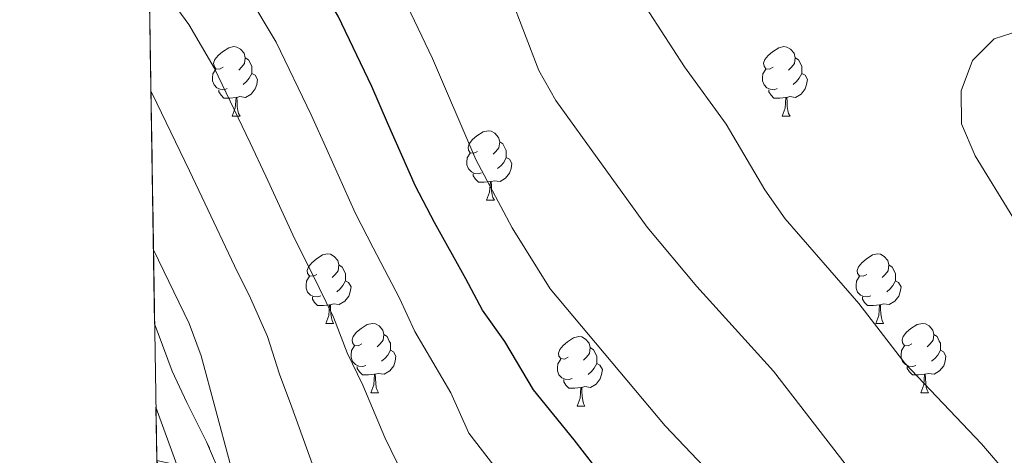
# Model space of a CAD drawing. Extents: x 605937 to 610439, y 775338 to 778378.
# Drawn here: x 606847 to 606989, y 775839 to 775902 of the extents above; entities that cross this region are included whole.
import ezdxf

# ---------------------------------------------------------------- set-up
doc = ezdxf.new("R2010")
doc.units = 0
doc.header["$MEASUREMENT"] = 0
doc.linetypes.add('DGN Style 3', pattern=[21.784672, 15.56048, -6.224192])
for name, color, linetype in [('Nivel 21', 7, 'Continuous'), ('Nivel 35', 7, 'Continuous'), ('Nivel 36', 7, 'Continuous'), ('Nivel 4', 7, 'Continuous'), ('Nivel 49', 7, 'Continuous'), ('Nivel 5', 7, 'Continuous'), ('Nivel 54', 7, 'Continuous'), ('Nivel 57', 7, 'Continuous'), ('Nivel 61', 7, 'Continuous'), ('Nivel 63', 7, 'Continuous')]:
    doc.layers.add(name, color=color, linetype=linetype)
doc.linetypes.add('5zonar', pattern='A,-5,[1,dgnlstyle.shx,S=0.08,R=0,X=0,Y=0],-5', length=10)

msp = doc.modelspace()

# ---------------------------------------------------------------- linework, layer by layer
at = {"layer": 'Nivel 21', "color": 19, "linetype": 'Continuous', "lineweight": 0}
msp.add_polyline3d([(606866.416, 775846.459, 252.133), (606869.415, 775838.102, 252.133), (606875.061, 775828.4610000001, 252.133), (606881.139, 775816.2080000001, 252.133), (606882.8910000001, 775813.0460000001, 252.019)], dxfattribs=at)
at = {"layer": 'Nivel 35', "color": 92, "linetype": '5zonar', "lineweight": 0, "ltscale": 0.5}
msp.add_polyline3d([(606878.416, 775830.466, 265.36), (606873.7239999999, 775841.453, 265.36), (606870.8929999999, 775847.1000000001, 265.837), (606868.7479999999, 775851.622, 265.817), (606866.744, 775857.058, 266.281), (606866.227, 775858.4750000001, 266.288)], dxfattribs=at)
at = {"layer": 'Nivel 36', "color": 92, "linetype": 'Continuous', "lineweight": 0, "flags": 128}
for points in [[(606876.1240000001, 775895.497), (606875.594, 775895.2320000001), (606875.064, 775895.287), (606874.7990000001, 775895.6570000001), (606874.744, 775896.0819999999), (606874.9040000001, 775896.602), (606875.3840000001, 775897.1969999999), (606876.0190000001, 775897.727), (606876.919, 775898.3119999999), (606877.6640000001, 775898.4720000001), (606878.0889999999, 775898.4170000001), (606878.619, 775898.102), (606879.149, 775897.517), (606879.3090000001, 775896.8770000001), (606879.199, 775896.027), (606878.774, 775895.497), (606878.354, 775895.0719999999)], [(606955.4510000001, 775895.497), (606954.9210000001, 775895.2320000001), (606954.3910000001, 775895.287), (606954.1259999999, 775895.6570000001), (606954.071, 775896.0819999999), (606954.2309999999, 775896.602), (606954.7110000001, 775897.1969999999), (606955.3459999999, 775897.727), (606956.246, 775898.3119999999), (606956.9909999999, 775898.4720000001), (606957.416, 775898.4170000001), (606957.946, 775898.102), (606958.476, 775897.517), (606958.6359999999, 775896.8770000001), (606958.5260000001, 775896.027), (606958.101, 775895.497), (606957.6810000001, 775895.0719999999)], [(606879.3090000001, 775896.8770000001), (606879.784, 775896.5619999999), (606880.0989999999, 775895.922), (606880.2590000001, 775895.602), (606880.2590000001, 775895.0220000001), (606880.2590000001, 775894.5970000001), (606879.889, 775893.9070000001), (606879.469, 775893.4269999999), (606878.9890000001, 775893.007)], [(606958.6359999999, 775896.8770000001), (606959.111, 775896.5619999999), (606959.426, 775895.922), (606959.5860000001, 775895.602), (606959.5860000001, 775895.0220000001), (606959.5860000001, 775894.5970000001), (606959.216, 775893.9070000001), (606958.7960000001, 775893.4269999999), (606958.3160000001, 775893.007)], [(606876.709, 775892.4170000001), (606876.284, 775892.257), (606875.699, 775892.317), (606875.2239999999, 775892.527), (606874.7990000001, 775892.952), (606874.584, 775893.537), (606874.584, 775893.9569999999), (606874.639, 775894.5420000001), (606875.064, 775895.2320000001)], [(606956.0360000001, 775892.4170000001), (606955.611, 775892.257), (606955.0260000001, 775892.317), (606954.551, 775892.527), (606954.1259999999, 775892.952), (606953.9110000001, 775893.537), (606953.9110000001, 775893.9569999999), (606953.966, 775894.5420000001), (606954.3910000001, 775895.2320000001)], [(606880.2590000001, 775894.5970000001), (606880.7139999999, 775894.3470000001), (606881.0590000001, 775893.7320000001), (606880.949, 775893.007), (606880.7390000001, 775892.3670000001), (606880.1540000001, 775891.6270000001), (606879.3589999999, 775891.1470000001), (606878.5090000001, 775891.2520000001), (606878.0789999999, 775891.122)], [(606959.5860000001, 775894.5970000001), (606960.041, 775894.3470000001), (606960.3859999999, 775893.7320000001), (606960.2760000001, 775893.007), (606960.0660000001, 775892.3670000001), (606959.4809999999, 775891.6270000001), (606958.686, 775891.1470000001), (606957.8360000001, 775891.2520000001), (606957.406, 775891.122)], [(606877.969, 775891.122), (606877.0789999999, 775891.037), (606876.2339999999, 775891.037), (606875.8090000001, 775891.467), (606875.4890000001, 775891.942), (606875.4890000001, 775892.257)], [(606957.2960000001, 775891.122), (606956.406, 775891.037), (606955.561, 775891.037), (606955.1359999999, 775891.467), (606954.8160000001, 775891.942), (606954.8160000001, 775892.257)], [(606877.4240000001, 775888.4369999999), (606877.8589999999, 775889.5970000001), (606877.969, 775891.122), (606878.0789999999, 775891.122), (606878.1140000001, 775890.537), (606878.149, 775889.852), (606878.219, 775889.237), (606878.334, 775888.837), (606878.5490000001, 775888.4369999999)], [(606956.7509999999, 775888.4369999999), (606957.186, 775889.5970000001), (606957.2960000001, 775891.122), (606957.406, 775891.122), (606957.4410000001, 775890.537), (606957.476, 775889.852), (606957.5460000001, 775889.237), (606957.6610000001, 775888.837), (606957.8759999999, 775888.4369999999)], [(606877.4240000001, 775888.4369999999), (606878.5490000001, 775888.4369999999)], [(606956.7509999999, 775888.4369999999), (606957.8759999999, 775888.4369999999)], [(606912.815, 775883.3570000001), (606912.2849999999, 775883.092), (606911.7550000001, 775883.1470000001), (606911.49, 775883.517), (606911.435, 775883.942), (606911.595, 775884.462), (606912.075, 775885.057), (606912.71, 775885.587), (606913.6100000001, 775886.172), (606914.355, 775886.3319999999), (606914.78, 775886.277), (606915.31, 775885.962), (606915.8400000001, 775885.3770000001), (606916, 775884.737), (606915.8899999999, 775883.8870000001), (606915.4650000001, 775883.3570000001), (606915.0449999999, 775882.932)], [(606916, 775884.737), (606916.4750000001, 775884.422), (606916.79, 775883.7820000001), (606916.95, 775883.462), (606916.95, 775882.882), (606916.95, 775882.4569999999), (606916.5800000001, 775881.767), (606916.1599999999, 775881.287), (606915.6799999999, 775880.8670000001)], [(606913.3999999999, 775880.277), (606912.9750000001, 775880.1170000001), (606912.3899999999, 775880.1769999999), (606911.915, 775880.3870000001), (606911.49, 775880.8119999999), (606911.2749999999, 775881.3970000001), (606911.2749999999, 775881.817), (606911.3300000001, 775882.402), (606911.7550000001, 775883.092)], [(606916.95, 775882.4569999999), (606917.405, 775882.2069999999), (606917.75, 775881.592), (606917.6399999999, 775880.8670000001), (606917.4299999999, 775880.227), (606916.845, 775879.487), (606916.05, 775879.007), (606915.2, 775879.112), (606914.77, 775878.9820000001)], [(606914.6599999999, 775878.9820000001), (606913.77, 775878.8970000001), (606912.925, 775878.8970000001), (606912.5, 775879.327), (606912.1799999999, 775879.8019999999), (606912.1799999999, 775880.1170000001)], [(606914.115, 775876.297), (606914.55, 775877.4569999999), (606914.6599999999, 775878.9820000001), (606914.77, 775878.9820000001), (606914.8049999999, 775878.3970000001), (606914.8400000001, 775877.712), (606914.9099999999, 775877.0970000001), (606915.0249999999, 775876.6969999999), (606915.24, 775876.297)], [(606914.115, 775876.297), (606915.24, 775876.297)], [(606889.6270000001, 775865.588), (606889.0970000001, 775865.3230000001), (606888.567, 775865.378), (606888.3019999999, 775865.7479999999), (606888.247, 775866.173), (606888.4070000001, 775866.693), (606888.8870000001, 775867.288), (606889.5220000001, 775867.818), (606890.422, 775868.4029999999), (606891.1669999999, 775868.5630000001), (606891.592, 775868.5079999999), (606892.122, 775868.193), (606892.652, 775867.608), (606892.8119999999, 775866.9680000001), (606892.702, 775866.118), (606892.277, 775865.588), (606891.8570000001, 775865.163)], [(606968.9539999999, 775865.588), (606968.4240000001, 775865.3230000001), (606967.8940000001, 775865.378), (606967.629, 775865.7479999999), (606967.574, 775866.173), (606967.7339999999, 775866.693), (606968.2139999999, 775867.288), (606968.8489999999, 775867.818), (606969.7490000001, 775868.4029999999), (606970.494, 775868.5630000001), (606970.919, 775868.5079999999), (606971.449, 775868.193), (606971.979, 775867.608), (606972.139, 775866.9680000001), (606972.0290000001, 775866.118), (606971.604, 775865.588), (606971.1840000001, 775865.163)], [(606892.8119999999, 775866.9680000001), (606893.287, 775866.6529999999), (606893.602, 775866.013), (606893.7620000001, 775865.693), (606893.7620000001, 775865.1130000001), (606893.7620000001, 775864.6880000001), (606893.392, 775863.9979999999), (606892.9720000001, 775863.5179999999), (606892.4920000001, 775863.098)], [(606972.139, 775866.9680000001), (606972.6140000001, 775866.6529999999), (606972.929, 775866.013), (606973.0889999999, 775865.693), (606973.0889999999, 775865.1130000001), (606973.0889999999, 775864.6880000001), (606972.719, 775863.9979999999), (606972.2990000001, 775863.5179999999), (606971.8189999999, 775863.098)], [(606890.212, 775862.5079999999), (606889.787, 775862.348), (606889.202, 775862.408), (606888.727, 775862.618), (606888.3019999999, 775863.0430000001), (606888.087, 775863.628), (606888.087, 775864.048), (606888.142, 775864.6329999999), (606888.567, 775865.3230000001)], [(606969.5390000001, 775862.5079999999), (606969.1140000001, 775862.348), (606968.5290000001, 775862.408), (606968.054, 775862.618), (606967.629, 775863.0430000001), (606967.4140000001, 775863.628), (606967.4140000001, 775864.048), (606967.469, 775864.6329999999), (606967.8940000001, 775865.3230000001)], [(606893.7620000001, 775864.6880000001), (606894.217, 775864.4380000001), (606894.5619999999, 775863.8230000001), (606894.452, 775863.098), (606894.2420000001, 775862.4580000001), (606893.6570000001, 775861.7180000001), (606892.862, 775861.2380000001), (606892.0120000001, 775861.3430000001), (606891.5819999999, 775861.213)], [(606973.0889999999, 775864.6880000001), (606973.544, 775864.4380000001), (606973.889, 775863.8230000001), (606973.7790000001, 775863.098), (606973.5689999999, 775862.4580000001), (606972.9839999999, 775861.7180000001), (606972.189, 775861.2380000001), (606971.3389999999, 775861.3430000001), (606970.909, 775861.213)], [(606891.4720000001, 775861.213), (606890.5819999999, 775861.128), (606889.737, 775861.128), (606889.3119999999, 775861.558), (606888.9920000001, 775862.033), (606888.9920000001, 775862.348)], [(606970.7990000001, 775861.213), (606969.909, 775861.128), (606969.064, 775861.128), (606968.639, 775861.558), (606968.3189999999, 775862.033), (606968.3189999999, 775862.348)], [(606890.9269999999, 775858.5279999999), (606891.362, 775859.6880000001), (606891.4720000001, 775861.213), (606891.5819999999, 775861.213), (606891.6170000001, 775860.628), (606891.652, 775859.943), (606891.7220000001, 775859.328), (606891.837, 775858.9280000001), (606892.0519999999, 775858.5279999999)], [(606970.254, 775858.5279999999), (606970.689, 775859.6880000001), (606970.7990000001, 775861.213), (606970.909, 775861.213), (606970.9439999999, 775860.628), (606970.979, 775859.943), (606971.0490000001, 775859.328), (606971.1640000001, 775858.9280000001), (606971.379, 775858.5279999999)], [(606890.9269999999, 775858.5279999999), (606892.0519999999, 775858.5279999999)], [(606896.102, 775855.5530000001), (606895.5719999999, 775855.288), (606895.0419999999, 775855.3430000001), (606894.777, 775855.713), (606894.7220000001, 775856.138), (606894.882, 775856.658), (606895.362, 775857.253), (606895.997, 775857.783), (606896.8970000001, 775858.368), (606897.642, 775858.5279999999), (606898.067, 775858.473), (606898.5970000001, 775858.158), (606899.1270000001, 775857.5730000001), (606899.287, 775856.933), (606899.1769999999, 775856.0830000001), (606898.7520000001, 775855.5530000001), (606898.3319999999, 775855.128)], [(606970.254, 775858.5279999999), (606971.379, 775858.5279999999)], [(606975.429, 775855.5530000001), (606974.899, 775855.288), (606974.369, 775855.3430000001), (606974.104, 775855.713), (606974.0490000001, 775856.138), (606974.209, 775856.658), (606974.689, 775857.253), (606975.324, 775857.783), (606976.2239999999, 775858.368), (606976.969, 775858.5279999999), (606977.3940000001, 775858.473), (606977.9240000001, 775858.158), (606978.4539999999, 775857.5730000001), (606978.6140000001, 775856.933), (606978.504, 775856.0830000001), (606978.0789999999, 775855.5530000001), (606977.659, 775855.128)], [(606899.287, 775856.933), (606899.7620000001, 775856.618), (606900.077, 775855.9780000001), (606900.237, 775855.658), (606900.237, 775855.078), (606900.237, 775854.6529999999), (606899.8670000001, 775853.963), (606899.4469999999, 775853.483), (606898.967, 775853.0630000001)], [(606925.8740000001, 775853.648), (606925.344, 775853.3829999999), (606924.814, 775853.4380000001), (606924.5490000001, 775853.808), (606924.494, 775854.233), (606924.6540000001, 775854.753), (606925.1340000001, 775855.348), (606925.7690000001, 775855.878), (606926.669, 775856.463), (606927.4140000001, 775856.6229999999), (606927.8389999999, 775856.568), (606928.369, 775856.253), (606928.899, 775855.6680000001), (606929.0590000001, 775855.0279999999), (606928.949, 775854.1780000001), (606928.524, 775853.648), (606928.104, 775853.223)], [(606978.6140000001, 775856.933), (606979.0889999999, 775856.618), (606979.4040000001, 775855.9780000001), (606979.564, 775855.658), (606979.564, 775855.078), (606979.564, 775854.6529999999), (606979.1939999999, 775853.963), (606978.774, 775853.483), (606978.294, 775853.0630000001)], [(606896.6869999999, 775852.473), (606896.2620000001, 775852.3130000001), (606895.6769999999, 775852.3729999999), (606895.202, 775852.5830000001), (606894.777, 775853.0079999999), (606894.5619999999, 775853.5930000001), (606894.5619999999, 775854.013), (606894.6170000001, 775854.598), (606895.0419999999, 775855.288)], [(606976.014, 775852.473), (606975.5889999999, 775852.3130000001), (606975.004, 775852.3729999999), (606974.5290000001, 775852.5830000001), (606974.104, 775853.0079999999), (606973.889, 775853.5930000001), (606973.889, 775854.013), (606973.9439999999, 775854.598), (606974.369, 775855.288)], [(606900.237, 775854.6529999999), (606900.692, 775854.4029999999), (606901.037, 775853.788), (606900.9269999999, 775853.0630000001), (606900.717, 775852.423), (606900.132, 775851.683), (606899.337, 775851.203), (606898.487, 775851.308), (606898.057, 775851.1780000001)], [(606929.0590000001, 775855.0279999999), (606929.534, 775854.713), (606929.8489999999, 775854.0730000001), (606930.0090000001, 775853.753), (606930.0090000001, 775853.173), (606930.0090000001, 775852.7479999999), (606929.639, 775852.058), (606929.219, 775851.578), (606928.7390000001, 775851.158)], [(606979.564, 775854.6529999999), (606980.0190000001, 775854.4029999999), (606980.3640000001, 775853.788), (606980.254, 775853.0630000001), (606980.044, 775852.423), (606979.459, 775851.683), (606978.6640000001, 775851.203), (606977.814, 775851.308), (606977.3840000001, 775851.1780000001)], [(606897.9469999999, 775851.1780000001), (606897.057, 775851.0930000001), (606896.212, 775851.0930000001), (606895.787, 775851.523), (606895.467, 775851.9979999999), (606895.467, 775852.3130000001)], [(606926.459, 775850.568), (606926.034, 775850.408), (606925.449, 775850.4680000001), (606924.9739999999, 775850.6780000001), (606924.5490000001, 775851.1030000001), (606924.334, 775851.6880000001), (606924.334, 775852.108), (606924.389, 775852.693), (606924.814, 775853.3829999999)], [(606930.0090000001, 775852.7479999999), (606930.4639999999, 775852.4979999999), (606930.8090000001, 775851.8829999999), (606930.699, 775851.158), (606930.4890000001, 775850.5179999999), (606929.9040000001, 775849.7779999999), (606929.1089999999, 775849.298), (606928.2590000001, 775849.4029999999), (606927.8289999999, 775849.273)], [(606977.274, 775851.1780000001), (606976.3840000001, 775851.0930000001), (606975.5390000001, 775851.0930000001), (606975.1140000001, 775851.523), (606974.794, 775851.9979999999), (606974.794, 775852.3130000001)], [(606897.402, 775848.493), (606897.837, 775849.6529999999), (606897.9469999999, 775851.1780000001), (606898.057, 775851.1780000001), (606898.092, 775850.5930000001), (606898.1270000001, 775849.908), (606898.1969999999, 775849.2930000001), (606898.3119999999, 775848.8929999999), (606898.527, 775848.493)], [(606976.729, 775848.493), (606977.1640000001, 775849.6529999999), (606977.274, 775851.1780000001), (606977.3840000001, 775851.1780000001), (606977.419, 775850.5930000001), (606977.4539999999, 775849.908), (606977.524, 775849.2930000001), (606977.639, 775848.8929999999), (606977.854, 775848.493)], [(606927.719, 775849.273), (606926.8289999999, 775849.1880000001), (606925.9839999999, 775849.1880000001), (606925.5590000001, 775849.618), (606925.2390000001, 775850.0930000001), (606925.2390000001, 775850.408)], [(606897.402, 775848.493), (606898.527, 775848.493)], [(606927.1740000001, 775846.588), (606927.6089999999, 775847.7479999999), (606927.719, 775849.273), (606927.8289999999, 775849.273), (606927.8640000001, 775848.6880000001), (606927.899, 775848.003), (606927.969, 775847.388), (606928.084, 775846.9880000001), (606928.2990000001, 775846.588)], [(606976.729, 775848.493), (606977.854, 775848.493)], [(606927.1740000001, 775846.588), (606928.2990000001, 775846.588)]]:
    msp.add_lwpolyline(points, dxfattribs=at)
at = {"layer": 'Nivel 4', "color": 25, "linetype": 'Continuous', "lineweight": 30, "elevation": 275, "flags": 128}
msp.add_lwpolyline([(606934.791, 775832.06), (606931.202, 775835.9340000001), (606926.719, 775841.7239999999), (606920.878, 775848.9480000001), (606916.764, 775855.892), (606913.5090000001, 775860.4240000001), (606911.0989999999, 775864.969), (606906.611, 775873.0889999999), (606903.8600000001, 775878.3319999999), (606899.8360000001, 775887.4850000001), (606897.5530000001, 775892.6950000001), (606892.716, 775902.852), (606887.8770000001, 775910.807), (606881.8870000001, 775918.618), (606875.317, 775925.3940000001), (606868.9979999999, 775930.5959999999), (606865.0549999999, 775933.1640000001)], dxfattribs=at)
at = {"layer": 'Nivel 49', "color": 19, "linetype": 'Continuous', "lineweight": 0, "extrusion": (0.003555757184889599, -0.2266099733655992, 0.9739790945200438), "elevation": -173400.0404631808, "flags": 128}
msp.add_lwpolyline([(618964.0981569274, 746363.8072495137), (618964.0981569274, 746455.8174688916)], dxfattribs=at)
at = {"layer": 'Nivel 49', "color": 19, "linetype": 'Continuous', "lineweight": 0, "elevation": 252.133, "flags": 128}
msp.add_lwpolyline([(606866.537, 775838.719), (606866.416, 775846.459)], dxfattribs=at)
at = {"layer": 'Nivel 5', "color": 25, "linetype": 'Continuous', "lineweight": 0, "flags": 128}
for points, elevation in [([(606924.1030000001, 775890.6969999999), (606921.635, 775895.0490000001), (606917.5249999999, 775905.838), (606913.0830000001, 775915.514), (606910.452, 775920.0800000001), (606903.9099999999, 775928.3940000001), (606900.3189999999, 775931.8900000001), (606891.791, 775938.531), (606886.973, 775941.159), (606872.6170000001, 775946.3659999999), (606871.1680000001, 775948.899), (606872.159, 775950.7509999999), (606871.9099999999, 775954.0290000001), (606864.658, 775958.4780000001)], 285), ([(607043.885, 775748.2779999999), (607041.7960000001, 775749.311), (607032.5120000001, 775754.631), (607019.604, 775763.131), (607010.8530000001, 775769.379), (606998.091, 775779.8219999999), (606986.027, 775791.21), (606974.747, 775802.8970000001), (606951.0430000001, 775831.997), (606939.8700000001, 775843.726), (606923.263, 775863.5), (606917.8130000001, 775872.3189999999), (606912.5660000001, 775882.1610000001), (606906.318, 775896.7390000001), (606901.662, 775906.565), (606899.22, 775910.9280000001), (606896.2320000001, 775915.3800000001), (606892.6740000001, 775920.283), (606889.4380000001, 775924.094), (606882.192, 775931.5619999999), (606874.2930000001, 775938.065), (606870.0970000001, 775940.814), (606864.889, 775943.7309999999)], 280), ([(606902.189, 775836.4210000001), (606899.435, 775842.0360000001), (606896.28, 775849.594), (606894.003, 775854.274), (606892.03, 775859.402), (606888.9140000001, 775865.8049999999), (606886.4480000001, 775870.676), (606882.256, 775879.7520000001), (606880.024, 775884.6070000001), (606874.825, 775895.426), (606871.169, 775901.662), (606866.7849999999, 775907.666)], 265), ([(607064.2450000001, 775785.324), (607053.6140000001, 775785.1810000001), (607048.331, 775785.815), (607043.0760000001, 775787.283), (607038.273, 775789.3900000001), (607029.587, 775794.4709999999), (607017.219, 775803.9680000001), (607009.2720000001, 775810.665), (607005.452, 775814.767), (606996.227, 775828.01), (606989.31, 775836.6980000001), (606985.4850000001, 775841.149), (606974.453, 775852.7790000001), (606967.8200000001, 775861.408), (606957.156, 775873.595), (606954.237, 775877.811), (606948.6680000001, 775887.2760000001), (606942.6359999999, 775895.538), (606934.2309999999, 775908.5730000001)], 290), ([(606989.4280000001, 775759.345), (606984.879, 775763.0930000001), (606977.4450000001, 775769.7749999999), (606973.0349999999, 775773.771), (606968.6059999999, 775777.8870000001), (606960.8999999999, 775785.3630000001), (606955.6950000001, 775790.733), (606949.06, 775798.1969999999), (606942.426, 775805.6610000001), (606938.6570000001, 775809.838), (606933.007, 775816.4369999999), (606926.3559999999, 775823.8929999999), (606922.534, 775828.1429999999), (606916.7849999999, 775835.8940000001), (606911.533, 775842.685), (606908.9709999999, 775848.514), (606903.756, 775857.3489999999), (606901.564, 775862.185), (606897.7620000001, 775869.4469999999), (606895.1540000001, 775874.504), (606891.0460000001, 775883.618), (606888.7890000001, 775888.6510000001), (606883.77, 775899.139), (606879.523, 775906.2350000001)], 270), ([(607062.3289999999, 775813.5490000001), (607058.6259999999, 775809.8999999999), (607054.0830000001, 775807.81), (607049.0460000001, 775807.5970000001), (607044.2450000001, 775808.977), (607038.9839999999, 775811.328), (607034.9299999999, 775814.6030000001), (607028.24, 775822.5989999999), (607010.216, 775842.5279999999), (606995.3740000001, 775864.2150000001), (606989.994, 775873.8640000001), (606984.5830000001, 775882.7309999999), (606982.629, 775887.334), (606982.547, 775892.1089999999), (606984.196, 775896.483), (606987.341, 775899.595), (606990.906, 775900.7380000001), (607000.983, 775900.1869999999), (607015.9839999999, 775900.7110000001), (607021.98, 775900.621)], 295), ([(606889.172, 775837.6440000001), (606886.038, 775846.4450000001), (606884.25, 775851.199), (606882.4950000001, 775856.618), (606880.065, 775862.163), (606877.7420000001, 775866.848), (606873.466, 775875.885), (606871.26, 775880.5630000001), (606865.879, 775891.713), (606865.7010000001, 775892.0260000001)], 260), ([(607065.1769999999, 775766.993), (607060.108, 775766.845), (607049.432, 775767.0560000001), (607044.392, 775767.9739999999), (607039.1030000001, 775769.6599999999), (607034.1140000001, 775771.953), (607028.909, 775775.044), (607008.328, 775791.5490000001), (606996.605, 775803.237), (606989.372, 775810.9979999999), (606985.9210000001, 775815.071), (606979.422, 775823.699), (606975.7339999999, 775827.0760000001), (606968.6429999999, 775834.631), (606955.5009999999, 775851.638), (606944.426, 775863.8740000001), (606937.2849999999, 775872.4040000001), (606924.1030000001, 775890.6969999999)], 285), ([(606954.4569999999, 775746.855), (606947.6840000001, 775752.5090000001), (606935.4110000001, 775763.1610000001), (606912.943, 775785.3630000001), (606905.9550000001, 775793.0989999999), (606892.341, 775809.9610000001), (606883.5, 775823.895), (606878.9099999999, 775833.253), (606877.095, 775838.4680000001), (606872.9610000001, 775853.835), (606871.217, 775858.521), (606866.0590000001, 775869.166)], 255)]:
    msp.add_lwpolyline(points, dxfattribs=dict(at, elevation=elevation))
at = {"layer": 'Nivel 57', "color": 92, "linetype": 'DGN Style 3', "lineweight": 0, "flags": 128}
msp.add_lwpolyline([(607053.216, 775799.5360000001), (607058.122, 775801.5830000001), (607063.3670000001, 775805.1670000001), (607070.382, 775811.7080000001), (607074.9180000001, 775816.7720000001), (607077.817, 775820.8470000001), (607082.146, 775829.0079999999), (607084.3289999999, 775834.6159999999), (607085.6950000001, 775839.396), (607085.916, 775845.1300000001), (607086.1259999999, 775851.2450000001), (607085.976, 775856.5860000001), (607085.6470000001, 775869.3999999999), (607085.8630000001, 775874.1470000001), (607086.166, 775876.1059999999), (607087.9920000001, 775879.9340000001), (607088.767, 775880.9480000001), (607093.544, 775885.368), (607099.1240000001, 775888.8589999999), (607104.344, 775891.1540000001), (607108.6540000001, 775891.97), (607114.9639999999, 775891.5530000001), (607120.4140000001, 775890.1810000001), (607125.166, 775888.6159999999), (607130.9639999999, 775886.1070000001), (607136.784, 775882.834), (607146.8640000001, 775877.3900000001), (607153.033, 775875.2720000001), (607159.6540000001, 775873.1610000001), (607164.1939999999, 775872.1499999999), (607169.557, 775871.537), (607176.0430000001, 775871.72), (607182.125, 775872.6540000001), (607194.0279999999, 775874.558), (607198.8700000001, 775874.652), (607205.345, 775875.216), (607213.851, 775875.3700000001), (607219.5160000001, 775875.176), (607229.031, 775874.737), (607230.6980000001, 775874.882), (607234.7010000001, 775876.8060000001), (607238.801, 775880.3570000001), (607242.8800000001, 775884.672), (607246.98, 775888.2239999999), (607248.5719999999, 775889.3859999999), (607252.852, 775891.977), (607257.1200000001, 775894.237), (607266.1370000001, 775899.4539999999), (607270.619, 775903.0160000001), (607273.9450000001, 775906.9280000001), (607284.655, 775919.8300000001), (607293.9110000001, 775930.2849999999), (607297.8589999999, 775933.3430000001), (607303.0320000001, 775937.287), (607307.7779999999, 775940.405), (607312.6740000001, 775943.1670000001), (607317.0179999999, 775945.2779999999), (607321.3260000001, 775946.443), (607324.399, 775945.7660000001), (607325.6300000001, 775942.746), (607324.574, 775937.5689999999), (607323.2380000001, 775932.7509999999), (607320.148, 775920.446), (607318.433, 775913.5249999999), (607316.7080000001, 775906.9850000001), (607314.558, 775901.9610000001), (607312.409, 775896.9369999999), (607309.8670000001, 775892.284), (607306.5190000001, 775885.97), (607303.885, 775880.179), (607301.568, 775874.747), (607299.301, 775869.1030000001), (607297.2749999999, 775864.8200000001), (607295.5179999999, 775859.425), (607294.007, 775853.5150000001), (607291.7609999999, 775843.6640000001), (607288.817, 775832.6680000001), (607286.3670000001, 775828.1140000001), (607282.3330000001, 775823.466), (607278.202, 775819.0190000001), (607275.757, 775815.341), (607274, 775809.946), (607273.747, 775805.3570000001), (607273.2550000001, 775804.139), (607271.216, 775800.3219999999), (607264.45, 775789.3319999999), (607260.6159999999, 775785.7220000001), (607256.8090000001, 775783.1170000001), (607251.5320000001, 775780.6769999999), (607245.4920000001, 775778.216), (607240.1529999999, 775775.5390000001), (607236.104, 775772.6070000001), (607232.24, 775768.5260000001), (607228.4299999999, 775764.953), (607223.3019999999, 775762.348), (607219.257, 775760.6780000001), (607214.351, 775758.631), (607213.423, 775758.2509999999), (607209.0630000001, 775756.5730000001), (607203.3940000001, 775754.5050000001), (607192.8200000001, 775750.646), (607269.2860000001, 775751.8630000001), (607269.6030000001, 775752.033), (607278.7509999999, 775757.6969999999), (607290.781, 775766.487), (607298.2690000001, 775772.9850000001), (607304.6540000001, 775779.476), (607321.75, 775799.331), (607327.7220000001, 775807.054), (607330.673, 775812.6969999999), (607331.267, 775817.459), (607330.8030000001, 775827.3260000001), (607330.041, 775841.0390000001), (607330.0619999999, 775853.1840000001), (607330.237, 775857.9469999999), (607330.575, 775862.837), (607331.669, 775873.6670000001), (607332.078, 775880.2280000001), (607332.368, 775885.014), (607332.6329999999, 775890.608), (607333.8589999999, 775895.365), (607338.368, 775905.4809999999), (607341.6910000001, 775915.568), (607345.037, 775923.298), (607349.05, 775925.4480000001), (607349.825, 775925.6030000001), (607354.26, 775925.7220000001), (607359.2520000001, 775924.716), (607363.125, 775922.7890000001), (607374.327, 775922.7220000001), (607379.919, 775923.007), (607386.172, 775923.953), (607397.9070000001, 775926.592), (607414.1089999999, 775929.1869999999), (607430.6089999999, 775930.463), (607436.1100000001, 775931.152), (607447.2010000001, 775933.469), (607452.504, 775934.0970000001), (607457.503, 775933.9709999999), (607462.4909999999, 775933.0930000001), (607468.017, 775931.212), (607489.659, 775922.7280000001), (607496.4850000001, 775920.655), (607511.5530000001, 775917.416), (607516.321, 775916.152), (607520.6699999999, 775914.4920000001), (607520.966, 775914.3160000001), (607519.7930000001, 775910.2409999999), (607515.321, 775905.56), (607510.5560000001, 775901.087), (607503.2649999999, 775894.4839999999), (607499.952, 775890.8729999999), (607490.6910000001, 775877.3019999999), (607487.587, 775873.47), (607480.2820000001, 775865.6599999999), (607466.5079999999, 775851.632), (607438.27, 775824.7790000001), (607431.132, 775817.8630000001), (607413.274, 775800.4880000001), (607399.946, 775788.3), (607391.996, 775781.959), (607387.8729999999, 775779.176), (607370.6880000001, 775768.9180000001), (607362.389, 775763.4199999999), (607349.675, 775753.1410000001), (607461.1950000001, 775754.915), (607465.7, 775758.4269999999), (607470.0989999999, 775761.24), (607475.6059999999, 775764.281), (607484.7420000001, 775768.433), (607493.923, 775771.773), (607503.1300000001, 775774.6100000001), (607518.672, 775779.05), (607523.3119999999, 775779.837), (607537.3219999999, 775780.621), (607541.973, 775781.226), (607546.588, 775782.439), (607551.155, 775784.52), (607555.075, 775787.2239999999), (607558.5460000001, 775790.5819999999), (607561.462, 775794.3570000001), (607566.237, 775802.79), (607570.625, 775811.7949999999), (607573.9240000001, 775818.399), (607580.2960000001, 775831.922), (607588.0290000001, 775850.156), (607593.31, 775864.203), (607599.4010000001, 775882.337), (607601.8500000001, 775892.388), (607602.5160000001, 775897.388), (607602.6699999999, 775902.3300000001), (607602.209, 775907.186), (607601.0279999999, 775911.926), (607598.506, 775918.808), (607594.6359999999, 775928.0160000001), (607586.4180000001, 775945.9780000001), (607582.183, 775955.01), (607579.837, 775959.44), (607575.882, 775964.2920000001), (607571.061, 775968.817), (607567.263, 775972.068), (607556.783, 775979.842), (607540.922, 775985.4550000001), (607535.9199999999, 775986.841), (607529.3600000001, 775989.274), (607524.727, 775991.108), (607514.297, 775995.3970000001), (607508.51, 775997.5249999999), (607502.7220000001, 775999.6529999999), (607495.8640000001, 776002.6499999999), (607491.5079999999, 776004.6840000001), (607487.345, 776007.99), (607485.182, 776012.162), (607484.2860000001, 776017.081), (607484.55, 776021.288), (607486.753, 776024.405), (607491.659, 776026.452), (607496.979, 776027.365), (607509.521, 776028.497), (607515.399, 776028.646), (607520.2309999999, 776028.783), (607527.132, 776028.906), (607531.719, 776027.5789999999), (607535.1640000001, 776027.294), (607538.173, 776028.906), (607539.9410000001, 776033.919), (607540.577, 776039.5390000001), (607539.8500000001, 776044.962), (607537.604, 776049.1259999999), (607528.682, 776056.398), (607525.084, 776059.8470000001), (607519.392, 776065.4890000001), (607515.3, 776068.354), (607510.254, 776071.267), (607503.956, 776073.6699999999), (607499.0819999999, 776074.771), (607488.5490000001, 776076.0390000001), (607482.7209999999, 776077.672), (607477.959, 776079.1400000001), (607473.1869999999, 776081.3600000001), (607467.9650000001, 776083.821), (607463.9990000001, 776086.7660000001), (607455.3800000001, 776094.5420000001), (607449.8430000001, 776100.658), (607444.9920000001, 776105.399), (607440.8670000001, 776108.2609999999), (607437.3899999999, 776109.6910000001), (607433.2150000001, 776108.81), (607429.888, 776104.898), (607428.142, 776099.121), (607427.5290000001, 776093.7590000001), (607427.6470000001, 776089.5619999999), (607430.054, 776085.429), (607430.8700000001, 776084.6499999999), (607434.74, 776081.743), (607437.1359999999, 776077.9920000001), (607438.581, 776067.342), (607437.2849999999, 776060.7760000001), (607434.685, 776056.541), (607430.966, 776053), (607419.9709999999, 776046.034), (607415.2339999999, 776042.3910000001), (607406.4890000001, 776034.8030000001), (607402.1470000001, 776032.334), (607396.838, 776031.04), (607390.648, 776030.416), (607385.8160000001, 776029.202), (607380.158, 776026.7520000001), (607367.622, 776022.8840000001), (607353.092, 776019.2309999999), (607338.3570000001, 776016.3999999999), (607333.446, 776015.6910000001), (607328.51, 776015.142), (607313.6440000001, 776014.2), (607308.6980000001, 776014.0390000001), (607303.7720000001, 776013.913), (607296.594, 776013.942), (607287.1470000001, 776014.652), (607277.8119999999, 776016.173), (607273.132, 776017.2509999999), (607269.092, 776018.523), (607264.646, 776020.5279999999), (607260.4199999999, 776023.068), (607256.4469999999, 776026.091), (607252.7579999999, 776029.547), (607249.3870000001, 776033.3840000001), (607247.649, 776036.185), (607246.3090000001, 776040.898), (607246.24, 776045.97), (607247.125, 776051.1680000001), (607248.6440000001, 776056.2550000001), (607250.479, 776060.996), (607252.3119999999, 776065.1570000001), (607253.95, 776067.5460000001), (607258.038, 776070.9750000001), (607268.406, 776077.412), (607272.7550000001, 776080.6769999999), (607275.2620000001, 776084.1440000001), (607274.962, 776087.94), (607270.2239999999, 776096.969), (607262.8400000001, 776109.8589999999), (607257.584, 776118.1810000001), (607251.369, 776127.173), (607243.3049999999, 776138.531), (607227.172, 776161.0020000001), (607219.1340000001, 776172.281), (607204.821, 776194.716), (607199.581, 776202.277), (607199.065, 776202.889), (607195.544, 776204.8160000001), (607191.1000000001, 776204.682), (607186.088, 776202.9650000001), (607180.8640000001, 776200.1410000001), (607175.784, 776196.6869999999), (607171.203, 776193.0789999999), (607163.531, 776186.226), (607159.5490000001, 776181.7920000001), (607157.24, 776177.682), (607157.602, 776174.369), (607159.1810000001, 776172.6440000001), (607162.7509999999, 776169.906), (607176.578, 776161.723), (607180.5619999999, 776158.9780000001), (607183.7239999999, 776156.5190000001), (607187.301, 776153.7930000001), (607190.8940000001, 776151.075), (607204.663, 776140.033), (607207.7660000001, 776137.1699999999), (607211.567, 776133.132), (607213.7409999999, 776129.1440000001), (607217.3670000001, 776119.5360000001), (607219.5989999999, 776115.02), (607222.78, 776110.5279999999), (607226.8, 776103.3859999999), (607225.3589999999, 776100.291), (607224.666, 776099.757), (607220.3049999999, 776096.997), (607215.9709999999, 776094.6810000001), (607210.3019999999, 776092.6130000001), (607200.0789999999, 776089.9569999999), (607195.1159999999, 776089.513), (607183.311, 776088.4170000001), (607176.635, 776088.6769999999), (607166.459, 776090.2339999999), (607160.4909999999, 776092.967), (607156.379, 776095.6780000001), (607151.3119999999, 776099.354), (607145.2069999999, 776103.0800000001), (607140.3489999999, 776106.6229999999), (607135.6610000001, 776110.565), (607131.838, 776112.9340000001), (607129.9979999999, 776113.916), (607125.659, 776115.433), (607119.101, 776116.05), (607113.429, 776116.23), (607108.469, 776115.713), (607089.4450000001, 776112.399), (607084.5290000001, 776111.6030000001), (607083.3260000001, 776111.399), (607079.2080000001, 776110.649), (607076.1359999999, 776111.3670000001), (607075.0660000001, 776111.9850000001), (607072.9979999999, 776114.3330000001), (607072.3470000001, 776115.548), (607070.824, 776120.145), (607070.408, 776124.952), (607071.381, 776131.088), (607071.862, 776132.4909999999), (607075.037, 776137.895), (607078.733, 776141.2220000001), (607084.7509999999, 776144.3929999999), (607089.2760000001, 776146.483), (607094.6980000001, 776149.425), (607099.6880000001, 776152.9170000001), (607108.369, 776160.0020000001), (607115.4180000001, 776164.5050000001), (607119.621, 776167.1910000001), (607129.3899999999, 776173.645), (607134.537, 776176.6159999999), (607138.375, 776179.173), (607139.8589999999, 776180.7420000001), (607135.2479999999, 776181.7579999999), (607129.9280000001, 776180.845), (607125.0009999999, 776179.561), (607119.713, 776177.503), (607114.236, 776175.365), (607105.0160000001, 776170.5989999999), (607098.976, 776168.138), (607087.527, 776164.737), (607070.3659999999, 776160.385), (607065.638, 776158.8), (607060.3500000001, 776156.7420000001), (607054.321, 776153.8999999999), (607048.2409999999, 776151.253), (607039.1259999999, 776146.5349999999), (607033.5519999999, 776143.456), (607029.4950000001, 776140.601), (607023.3470000001, 776136.6969999999), (607014.0549999999, 776129.6370000001), (606992.3049999999, 776114.2409999999), (606987.967, 776111.6170000001), (606983.6089999999, 776109.442), (606979.25, 776107.878), (606975.844, 776107.297), (606944.2960000001, 776115.2960000001), (606938.551, 776115.899), (606933.199, 776116.1300000001), (606927.858, 776115.98), (606926.871, 776115.862), (606922.1780000001, 776114.2930000001), (606917.315, 776110.719), (606914.7010000001, 776107.121), (606913.736, 776102.219), (606914.246, 776097.6510000001), (606917.1610000001, 776090.3470000001), (606919.527, 776085.7280000001), (606922.264, 776081.3999999999), (606925.396, 776077.453), (606928.946, 776073.9780000001), (606932.939, 776071.067), (606936.081, 776069.2679999999), (606940.334, 776067.2450000001), (606944.619, 776065.635), (606953.317, 776063.4720000001), (606962.2280000001, 776062.4099999999), (606971.4110000001, 776062.078), (606976.121, 776062.0700000001), (606980.9199999999, 776062.1070000001), (606992.0079999999, 776062.2949999999), (607011.648, 776063.0519999999), (607021.405, 776063.629), (607031.1089999999, 776064.8670000001), (607055.1499999999, 776069.7790000001), (607064.192, 776070.7420000001), (607068.4979999999, 776070.6799999999), (607071.3910000001, 776070.2760000001), (607075.584, 776069.021), (607079.7579999999, 776067.1200000001), (607088.0660000001, 776062.0249999999), (607100.494, 776053.575), (607104.646, 776051.1880000001), (607108.9809999999, 776049.219), (607117.2520000001, 776045.733), (607125.4510000001, 776042.0959999999), (607133.6769999999, 776038.855), (607142.0279999999, 776036.557), (607146.28, 776035.932), (607150.6000000001, 776035.7490000001), (607155.7779999999, 776036.189), (607167.548, 776037.956), (607173.28, 776038.4990000001), (607178.5760000001, 776037.804), (607183.2550000001, 776036.1070000001), (607191.6340000001, 776028.551), (607194.652, 776024.591), (607197.983, 776014.757), (607198.155, 776008.652), (607198.459, 775996.2860000001), (607196.7820000001, 775990.771), (607193.807, 775986.7660000001), (607189.3360000001, 775982.8219999999), (607187.818, 775982.0830000001), (607183.3459999999, 775981.0349999999), (607178.28, 775980.6170000001), (607173.355, 775980.845), (607168.013, 775980.6950000001), (607166.432, 775980.413), (607142.01, 775987.2069999999), (607111.1840000001, 775991.3389999999), (607096.298, 775987.3500000001), (607082.186, 775981.2390000001), (607070.888, 775976.6359999999), (607058.977, 775968.4450000001), (607047.9809999999, 775953.138), (607043.3870000001, 775938.7250000001), (607031.0419999999, 775924.879), (607026.7080000001, 775927.4650000001), (607022.065, 775929.6259999999), (607017.7930000001, 775932.1780000001), (607013.193, 775932.8130000001), (607008.9210000001, 775935.365), (607005.7509999999, 775939.476), (607003.7039999999, 775944.382), (607001.243, 775950.422), (606999.578, 775955.3389999999), (606996.98, 775962.0360000001), (606994.307, 775966.264), (606991.1470000001, 775969.993), (606986.1229999999, 775972.1429999999), (606974.21, 775974.862), (606968.4140000001, 775976), (606963.4839999999, 775976.088), (606957.794, 775974.783), (606956.514, 775974.2139999999), (606952.21, 775970.798), (606949.6259999999, 775966.5349999999), (606947.487, 775961.129), (606944.953, 775954.4550000001), (606942.838, 775949.925), (606939.3019999999, 775943.672), (606936.642, 775939.442), (606932.966, 775934.3740000001), (606925.5390000001, 775926.9110000001), (606924.4550000001, 775925.2280000001), (606922.584, 775923.3910000001), (606917.983, 775922.831), (606913.851, 775923.02), (606909.646, 775923.7779999999), (606905.372, 775925.041), (606896.632, 775928.821), (606887.6599999999, 775933.8400000001), (606878.4880000001, 775939.5789999999), (606869.1429999999, 775945.5190000001), (606864.821, 775948.0800000001), (606866.227, 775858.4750000001), (606866.744, 775857.058), (606868.7479999999, 775851.622), (606870.8929999999, 775847.1000000001), (606873.7239999999, 775841.453), (606878.416, 775830.466), (606885.5179999999, 775815.8200000001), (606888.9410000001, 775809.5079999999), (606892.2679999999, 775804.1499999999), (606896.2579999999, 775798.703), (606908.0700000001, 775787.818), (606912.777, 775783.368), (606915.9040000001, 775780.783), (606917.112, 775779.9040000001), (606918.575, 775780.858), (606922.283, 775784.781), (606926.0009999999, 775788.3219999999), (606930.4720000001, 775792.2660000001), (606934.9539999999, 775795.828), (606946.115, 775804.7960000001), (606951.1270000001, 775809.513), (606953.537, 775813.915), (606956.0279999999, 775821.0120000001), (606958.175, 775825.5), (606961.486, 775828.7409999999), (606962.9410000001, 775832.507), (606962.888, 775834.415), (606965.537, 775835.253), (606970.5719999999, 775832.7220000001), (606975.9880000001, 775830.2010000001), (606981.7860000001, 775827.692), (606998.777, 775820.915), (607004.575, 775818.405), (607011.0320000001, 775814.9510000001), (607015.9369999999, 775812.317), (607021.1070000001, 775809.1130000001), (607025.521, 775806.7760000001), (607037.192, 775801.165), (607041.7590000001, 775799.5959999999), (607048.253, 775798.987)], close=True, dxfattribs=at)
at = {"layer": 'Nivel 61', "color": 19, "linetype": 'Continuous', "lineweight": 0}
msp.add_3dface([(610219.97, 778112.98, 530.126), (606831.7, 778059.06, 395.255), (606868, 775745.48, 246.899), (610257.4299999999, 775799.3900000001, 182.369)], dxfattribs=at)
at = {"layer": 'Nivel 63', "color": 7, "linetype": 'Continuous', "lineweight": 0}
msp.add_3dface([(605984.1880000001, 775337.567, -0.25), (610438.6200000001, 775408.416, -0.25), (610391.3870000001, 778378.05, -0.25), (605936.9550000001, 778307.2010000001, -0.25)], dxfattribs=at)

# ---------------------------------------------------------------- meshes
at = {"layer": 'Nivel 54', "color": 33, "linetype": 'Continuous', "lineweight": 0}
mesh = msp.add_polyface(dxfattribs=at)
corners = [(606920.3620000002, 775746.3129999998, 243.9959999999546), (606915.094, 775753.2339999999, 244.6589999999384), (606903.0870000003, 775768.5939999998, 247.5209999999245), (606894.8540000003, 775782.1799999999, 248.6349999999159), (606889.6910000001, 775797.3489999999, 250.8609999999191), (606886.0330000003, 775807.375, 251.8149999998811), (606882.8910000003, 775813.0459999999, 252.0189999999433), (606881.1390000002, 775816.2079999999, 251.5409999999183), (606875.061, 775828.4610000001, 252.132999999955), (606869.4150000003, 775838.1019999997, 252.1329999999299), (606866.416, 775846.459, 252.1329999999253), (606866.537, 775838.719, 252.1329999999878), (606867.1400000004, 775837.0390000001, 252.1329999999241), (606872.8600000001, 775827.2720000001, 252.1329999999562), (606878.9240000003, 775815.047, 252.1329999999119), (606883.7520000001, 775806.3339999998, 251.8149999999963), (606887.3340000003, 775796.5179999999, 250.8609999999336), (606892.5750000002, 775781.1170000001, 248.6349999999657), (606901.0260000003, 775767.1709999999, 247.5209999999318), (606913.115, 775751.7069999999, 244.658999999908), (606917.2579999999, 775746.263, 244.1340000000066)]
mesh.append_faces([[corners[k] for k in face] for face in [(11, 9, 10), (1, 20, 0)]], dxfattribs={"vtx0": -1, "color": 33})
mesh.append_faces([[corners[k] for k in face] for face in [(9, 13, 8), (8, 13, 7), (7, 14, 6), (6, 15, 5), (5, 15, 4), (4, 16, 3), (3, 18, 2), (2, 19, 1)]], dxfattribs={"vtx0": -1, "vtx1": -1, "color": 33})
mesh.append_faces([[corners[k] for k in face] for face in [(9, 11, 12), (9, 12, 13), (7, 13, 14), (6, 14, 15), (4, 15, 16), (3, 16, 17), (3, 17, 18), (2, 18, 19), (1, 19, 20)]], dxfattribs={"vtx0": -1, "vtx2": -1, "color": 33})

doc.saveas('drawing.dxf')
